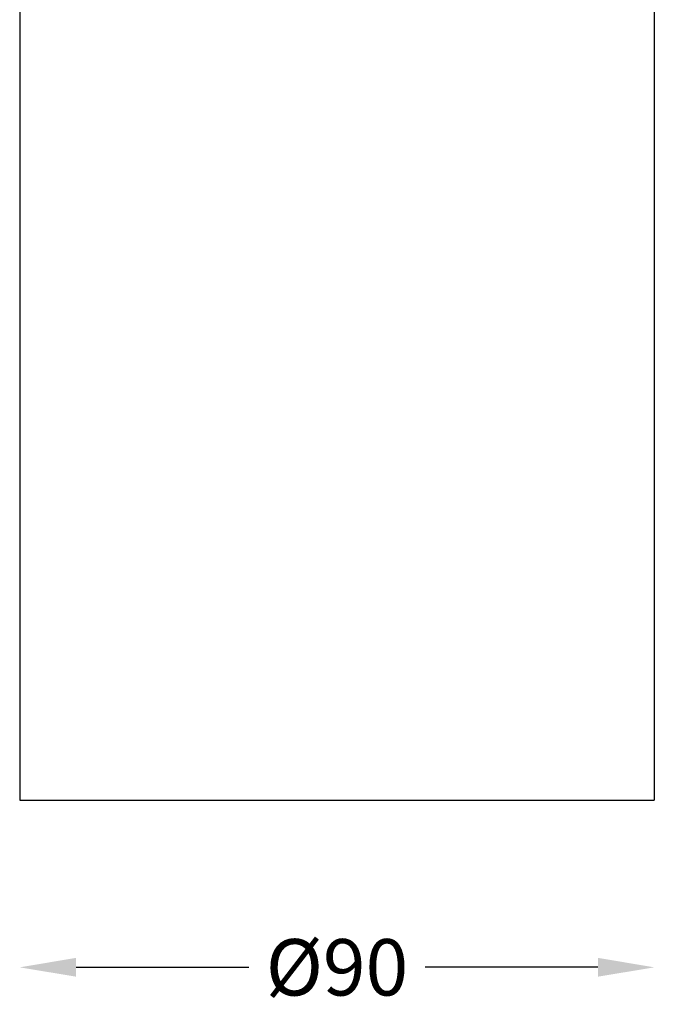
# Model space of a CAD drawing. Extents: x 0 to 919, y -584 to 660.
# Drawn here: x 322 to 412, y 232 to 372 of the extents above; entities that cross this region are included whole.
import ezdxf

# ---------------------------------------------------------------- set-up
doc = ezdxf.new("R2010")
doc.units = 0
doc.header["$LTSCALE"] = 16.335
doc.layers.get('0').update_dxf_attribs({"linetype": 'CONTINUOUS'})
doc.layers.get('Defpoints').update_dxf_attribs({"linetype": 'CONTINUOUS'})
doc.layers.add('粗实线', color=7, linetype='CONTINUOUS', lineweight=30)
doc.styles.get("Standard").update_dxf_attribs({"font": 'txt.shx', "bigfont": 'chineset.shx'})
doc.dimstyles.new('1比1', dxfattribs={"dimtxt": 2.5, "dimasz": 2, "dimexe": 0.5, "dimexo": 1, "dimgap": 0.09, "dimtad": 0, "dimtoh": 1, "dimdec": 1, "dimzin": 0, "dimdsep": 46, "dimtxsty": 'Standard', "dimcen": 0, "dimadec": 0, "dimazin": 0, "dimtfac": 1, "dimtdec": 1, "dimtofl": 0, "dimtmove": 0, "dimatfit": 3, "dimfxl": 0.5, "dimtolj": 1, "dimtzin": 0, "dimarcsym": 0})

# ---------------------------------------------------------------- blocks, each defined once
blk = doc.blocks.new('*D31')
at = {"layer": 'Defpoints', "color": 0, "transparency": 16777216}
for p in [(321.86, 260.94), (411.86, 260.94), (411.86, 237.21)]:
    blk.add_point(p, dxfattribs=at)
at = {"layer": '粗实线', "color": 0, "lineweight": -2, "transparency": 16777216}
for p, q in [((329.86, 237.21), (354.36, 237.21)), ((403.86, 237.21), (379.36, 237.21))]:
    blk.add_line(p, q, dxfattribs=at)
at = {"layer": '粗实线', "color": 0, "transparency": 16777216}
for points in [[(329.86, 238.55), (329.86, 235.88), (321.86, 237.21)], [(403.86, 238.55), (403.86, 235.88), (411.86, 237.21)]]:
    blk.add_solid(points, dxfattribs=at)
at = {"layer": '粗实线', "color": 0, "lineweight": 30, "transparency": 16777216, "insert": (366.86, 237.21), "char_height": 8, "attachment_point": 5}
blk.add_mtext('\\A1;{\\Ftxt,chineset|c134;%%C90}', dxfattribs=at)
blk = doc.blocks.new('_None')

msp = doc.modelspace()

# ---------------------------------------------------------------- linework, layer by layer
for p, q in [((321.86, 440.9413), (321.86, 260.9413)), ((411.86, 440.9413), (411.86, 260.9413)), ((321.86, 260.9413), (411.86, 260.9413))]:
    msp.add_line(p, q)

# ---------------------------------------------------------------- dimensions: what is measured, and where the dimension line sits
at = {"layer": '粗实线', "lineweight": 30}
dim = msp.add_linear_dim(base=(411.86, 237.2134), p1=(321.86, 260.9413), p2=(411.86, 260.9413), text='{\\Ftxt,chineset|c134;%%C<>}', dimstyle='1比1', override={"dimtxt": 8, "dimasz": 8, "dimexe": 0.0135, "dimexo": 0, "dimgap": 2.5, "dimtih": 1, "dimdec": 3, "dimzin": 8, "dimse1": 1, "dimse2": 1, "dimtdec": 3, "dimldrblk": 'None'}, dxfattribs=at)
dim.commit()
dim.dimension.update_dxf_attribs({"geometry": '*D31', "text_midpoint": (366.86, 237.2134)})

doc.saveas('drawing.dxf')
